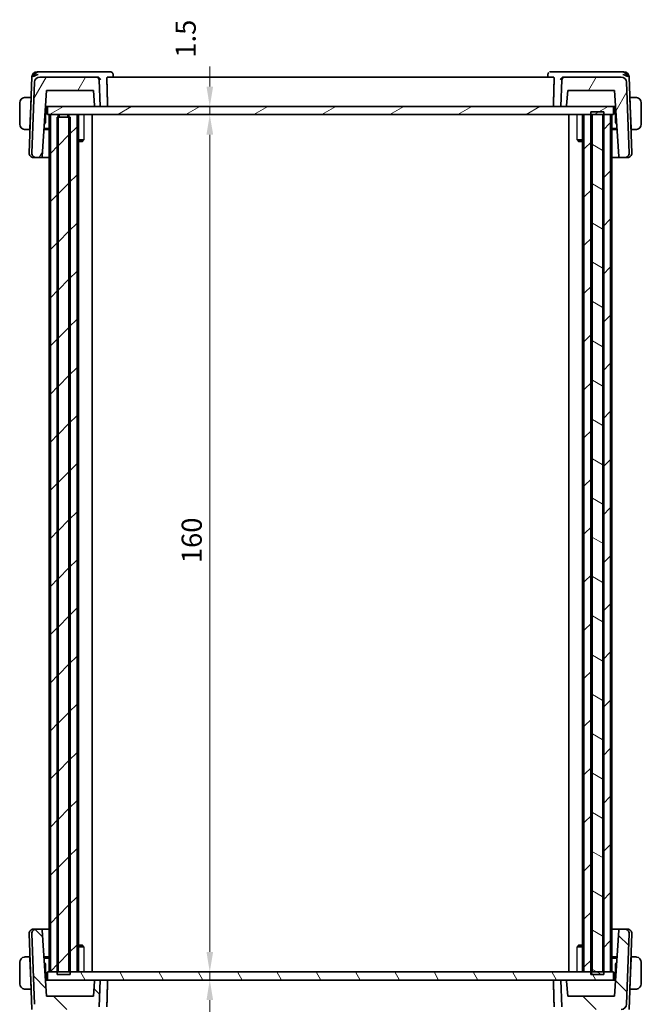
# Model space of a CAD drawing. Units: millimetres. Extents: x 0 to 3364, y 0 to 562.
# Drawn here: x 1062 to 1178, y 92 to 276 of the extents above; entities that cross this region are included whole.
import ezdxf

# ---------------------------------------------------------------- set-up
doc = ezdxf.new("R2010")
doc.units = ezdxf.units.MM
doc.header["$LTSCALE"] = 1.5
doc.layers.get('Defpoints').update_dxf_attribs({"lineweight": 25})
for name, color, linetype, lineweight in [('Dimension (ISO)', 7, 'Continuous', 18), ('Hatch (ISO)', 1, 'Continuous', 18), ('Visible (ISO)', 7, 'Continuous', 35), ('Visible Narrow (ISO)', 7, 'Continuous', 25)]:
    doc.layers.add(name, color=color, linetype=linetype, lineweight=lineweight)
doc.styles.add('Note Text (TK)', font='txt')
doc.dimstyles.new('Default - Method 1b (TK)', dxfattribs={"dimscale": 1.5, "dimtxt": 2.5, "dimasz": 2.5, "dimexe": 1, "dimexo": 1.5, "dimgap": 1, "dimtad": 1, "dimtoh": 1, "dimrnd": 1e-08, "dimdsep": 46, "dimtxsty": 'Note Text (TK)', "dimcen": 0.09, "dimdle": 5, "dimclrd": 100, "dimclre": 100, "dimclrt": 7, "dimadec": 1, "dimazin": 1, "dimtfac": 1, "dimtmove": 0, "dimatfit": 3, "dimfxl": 1, "dimtolj": 1, "dimlwd": -1, "dimlwe": -1, "dimarcsym": 0})
pattern_1 = [(45, (567.5, -16), (-4.49013, 4.49013), [])]

# ---------------------------------------------------------------- blocks, each defined once
blk = doc.blocks.new('*D39')
at = {"layer": 'Defpoints', "color": 0}
for p in [(1098, 259.67), (1097.66, 258.17), (1098, 258.17)]:
    blk.add_point(p, dxfattribs=at)
at = {"layer": 'Dimension (ISO)', "color": 100}
for p, q in [((1097.66, 263.42), (1097.66, 267.17)), ((1097.66, 259.67), (1097.66, 258.17)), ((1097.66, 254.42), (1097.66, 250.67))]:
    blk.add_line(p, q, dxfattribs=at)
for points in [[(1097.04, 263.42), (1098.29, 263.42), (1097.66, 259.67)], [(1097.04, 254.42), (1098.29, 254.42), (1097.66, 258.17)]]:
    blk.add_solid(points, dxfattribs=at)
at = {"layer": 'Dimension (ISO)', "color": 7, "insert": (1093.16, 268.79), "char_height": 3.75, "attachment_point": 4, "rotation": 90, "style": 'Note Text (TK)'}
blk.add_mtext('\\A1;1.5', dxfattribs=at)
blk = doc.blocks.new('*D40')
at = {"layer": 'Defpoints', "color": 0}
for p in [(1097.66, 258.17), (1097.66, 98.17), (1097.66, 98.17)]:
    blk.add_point(p, dxfattribs=at)
at = {"layer": 'Dimension (ISO)', "color": 100}
blk.add_line((1097.66, 254.42), (1097.66, 101.92), dxfattribs=at)
for points in [[(1097.04, 254.42), (1098.29, 254.42), (1097.66, 258.17)], [(1097.04, 101.92), (1098.29, 101.92), (1097.66, 98.17)]]:
    blk.add_solid(points, dxfattribs=at)
at = {"layer": 'Dimension (ISO)', "color": 7, "insert": (1094.29, 174.46), "char_height": 3.75, "attachment_point": 4, "rotation": 90, "style": 'Note Text (TK)'}
blk.add_mtext('\\A1;160', dxfattribs=at)
blk = doc.blocks.new('*D41')
at = {"layer": 'Defpoints', "color": 0}
for p in [(1097.66, 98.17), (1097.66, 96.67), (1097.66, 96.67)]:
    blk.add_point(p, dxfattribs=at)
at = {"layer": 'Dimension (ISO)', "color": 100}
for p, q in [((1097.66, 101.92), (1097.66, 105.67)), ((1097.66, 98.17), (1097.66, 96.67)), ((1097.66, 92.92), (1097.66, 89.17))]:
    blk.add_line(p, q, dxfattribs=at)
for points in [[(1097.04, 101.92), (1098.29, 101.92), (1097.66, 98.17)], [(1097.04, 92.92), (1098.29, 92.92), (1097.66, 96.67)]]:
    blk.add_solid(points, dxfattribs=at)
at = {"layer": 'Dimension (ISO)', "color": 7, "insert": (1093.07, 80.62), "char_height": 3.75, "attachment_point": 4, "rotation": 90, "style": 'Note Text (TK)'}
blk.add_mtext('\\A1;1.5', dxfattribs=at)

msp = doc.modelspace()

# ---------------------------------------------------------------- hatches: boundary and pattern name
at = {"layer": 'Hatch (ISO)'}
h = msp.add_hatch(dxfattribs=at)
h.set_pattern_fill('ANSI31', color=256, scale=50.8, angle=14.999978, style=0)
h.set_pattern_definition([(60, (567.5, -16), (-5.49926, 3.175), [])])
edge = h.paths.add_edge_path()
edge.add_ellipse((1076.5122, 264.6722), major_axis=(0.4997, 0.0174), ratio=1, start_angle=0, end_angle=88)
edge.add_line((1076.5122, 265.1722), (1065.9266, 265.1722))
edge.add_ellipse((1065.9266, 264.1722), major_axis=(0, 1), ratio=1, start_angle=0, end_angle=88)
edge.add_line((1064.9272, 264.2071), (1064.466, 251.0002))
edge.add_ellipse((1065.2656, 250.9722), major_axis=(-0.7995, 0.0279), ratio=1, start_angle=0, end_angle=92)
edge.add_line((1065.2656, 250.1722), (1066.1545, 250.1722))
edge.add_ellipse((1066.1545, 250.3722), major_axis=(0, -0.2), ratio=1, start_angle=0, end_angle=86)
edge.add_line((1066.354, 250.3583), (1067.2151, 262.6722))
edge.add_line((1067.2151, 262.6722), (1075.9393, 262.6722))
edge.add_line((1075.9393, 262.6722), (1076.1361, 259.8583))
edge.add_ellipse((1076.3356, 259.8722), major_axis=(-0.1995, -0.014), ratio=1, start_angle=0, end_angle=86)
edge.add_line((1076.3356, 259.6722), (1077.1871, 259.6722))
edge.add_line((1077.1871, 259.6722), (1077.0119, 264.6897))
edge = h.paths.add_edge_path()
edge.add_ellipse((1163.862, 264.6722), major_axis=(0, 0.5), ratio=1, start_angle=0, end_angle=88)
edge.add_line((1163.3623, 264.6897), (1163.1871, 259.6722))
edge.add_line((1163.1871, 259.6722), (1164.0527, 259.6722))
edge.add_ellipse((1164.0527, 259.8722), major_axis=(0, -0.2), ratio=1, start_angle=0, end_angle=86)
edge.add_line((1164.2523, 259.8583), (1164.449, 262.6722))
edge.add_line((1164.449, 262.6722), (1173.1592, 262.6722))
edge.add_line((1173.1592, 262.6722), (1174.0202, 250.3583))
edge.add_ellipse((1174.2197, 250.3722), major_axis=(-0.1995, -0.014), ratio=1, start_angle=0, end_angle=86)
edge.add_line((1174.2197, 250.1722), (1175.1087, 250.1722))
edge.add_ellipse((1175.1087, 250.9722), major_axis=(0, -0.8), ratio=1, start_angle=0, end_angle=92)
edge.add_line((1175.9082, 251.0002), (1175.447, 264.2071))
edge.add_ellipse((1174.4476, 264.1722), major_axis=(0.9994, 0.0349), ratio=1, start_angle=0, end_angle=88)
edge.add_line((1174.4476, 265.1722), (1163.862, 265.1722))
h = msp.add_hatch(dxfattribs=at)
h.set_pattern_fill('ANSI31', color=256, scale=50.8, angle=-14.999978, style=0)
h.set_pattern_definition([(30, (567.5, -16), (-3.175, 5.49926), [])])
h.paths.add_polyline_path([(1172.9871, 258.1722), (1172.9871, 259.6722), (1164.0527, 259.6722), (1163.1871, 259.6722), (1077.1871, 259.6722), (1076.3356, 259.6722), (1067.3871, 259.6722), (1067.3871, 258.1722), (1067.9192, 258.1722), (1069.3871, 258.1722), (1071.3871, 258.1722), (1072.8871, 258.1722), (1167.4871, 258.1722), (1168.7532, 258.1722), (1168.9871, 258.1722), (1170.9871, 258.1722), (1171.221, 258.1722), (1172.4551, 258.1722)])
h = msp.add_hatch(dxfattribs=at)
h.set_pattern_fill('ANSI31', color=256, scale=50.8, style=0)
h.set_pattern_definition(pattern_1)
h.paths.add_polyline_path([(1172.4551, 258.1722), (1171.221, 258.1722), (1170.9871, 258.1722), (1170.9871, 98.1722), (1171.221, 98.1722), (1172.4551, 98.1722)])
h.paths.add_polyline_path([(1071.3871, 258.1722), (1071.3871, 257.6722), (1071.3871, 98.1722), (1071.621, 98.1722), (1072.8871, 98.1722), (1072.8871, 258.1722)])
h.paths.add_polyline_path([(1168.9871, 98.1722), (1168.9871, 258.1722), (1168.7532, 258.1722), (1167.4871, 258.1722), (1167.4871, 98.1722), (1168.7532, 98.1722)])
h.paths.add_polyline_path([(1067.9192, 258.1722), (1067.9192, 98.1722), (1069.1532, 98.1722), (1069.3871, 98.1722), (1069.3871, 257.6722), (1069.3871, 258.1722)])
h = msp.add_hatch(dxfattribs=at)
h.set_pattern_fill('ANSI31', color=256, scale=50.8, style=0)
h.set_pattern_definition(pattern_1)
h.paths.add_polyline_path([(1071.621, 97.6722), (1071.621, 98.1722), (1071.621, 257.6722), (1071.3871, 257.6722), (1069.3871, 257.6722), (1069.1532, 257.6722), (1069.1532, 98.1722), (1069.1532, 97.6722)])
h = msp.add_hatch(dxfattribs=at)
h.set_pattern_fill('ANSI31', color=256, scale=50.8, angle=105.000246, style=0)
h.set_pattern_definition([(150.0002, (567.5, -16), (-3.174976, -5.499275), [])])
h.paths.add_polyline_path([(1168.7532, 258.6722), (1168.7532, 258.1722), (1168.7532, 98.1722), (1168.7532, 97.6722), (1171.221, 97.6722), (1171.221, 98.1722), (1171.221, 258.1722), (1171.221, 258.6722)])
h = msp.add_hatch(dxfattribs=at)
h.set_pattern_fill('ANSI31', color=256, scale=50.8, angle=90.00021, style=0)
h.set_pattern_definition([(135.0002, (567.5, -16), (-4.49011, -4.490145), [])])
edge = h.paths.add_edge_path()
edge.add_ellipse((1076.5122, 91.6722), major_axis=(0, -0.5), ratio=1, start_angle=0, end_angle=88)
edge.add_line((1077.0119, 91.6548), (1077.1871, 96.6722))
edge.add_line((1077.1871, 96.6722), (1076.3356, 96.6722))
edge.add_ellipse((1076.3356, 96.4722), major_axis=(0, 0.2), ratio=1, start_angle=0, end_angle=86)
edge.add_line((1076.1361, 96.4862), (1075.9393, 93.6722))
edge.add_line((1075.9393, 93.6722), (1067.2151, 93.6722))
edge.add_line((1067.2151, 93.6722), (1066.354, 105.9862))
edge.add_ellipse((1066.1545, 105.9722), major_axis=(0.1995, 0.014), ratio=1, start_angle=0, end_angle=86)
edge.add_line((1066.1545, 106.1722), (1065.2656, 106.1722))
edge.add_ellipse((1065.2656, 105.3722), major_axis=(0, 0.8), ratio=1, start_angle=0, end_angle=92)
edge.add_line((1064.466, 105.3443), (1064.9272, 92.1373))
edge.add_ellipse((1065.9266, 92.1722), major_axis=(-0.9994, -0.0349), ratio=1, start_angle=0, end_angle=88)
edge.add_line((1065.9266, 91.1722), (1076.5122, 91.1722))
edge = h.paths.add_edge_path()
edge.add_ellipse((1163.862, 91.6722), major_axis=(-0.4997, -0.0174), ratio=1, start_angle=0, end_angle=88)
edge.add_line((1163.862, 91.1722), (1174.4476, 91.1722))
edge.add_ellipse((1174.4476, 92.1722), major_axis=(0, -1), ratio=1, start_angle=0, end_angle=88)
edge.add_line((1175.447, 92.1373), (1175.9082, 105.3443))
edge.add_ellipse((1175.1087, 105.3722), major_axis=(0.7995, -0.0279), ratio=1, start_angle=0, end_angle=92)
edge.add_line((1175.1087, 106.1722), (1174.2197, 106.1722))
edge.add_ellipse((1174.2197, 105.9722), major_axis=(0, 0.2), ratio=1, start_angle=0, end_angle=86)
edge.add_line((1174.0202, 105.9862), (1173.1592, 93.6722))
edge.add_line((1173.1592, 93.6722), (1164.449, 93.6722))
edge.add_line((1164.449, 93.6722), (1164.2523, 96.4862))
edge.add_ellipse((1164.0527, 96.4722), major_axis=(0.1995, 0.014), ratio=1, start_angle=0, end_angle=86)
edge.add_line((1164.0527, 96.6722), (1163.1871, 96.6722))
edge.add_line((1163.1871, 96.6722), (1163.3623, 91.6548))
h = msp.add_hatch(dxfattribs=at)
h.set_pattern_fill('ANSI31', color=256, scale=50.8, angle=75.000175, style=0)
h.set_pattern_definition([(120.0002, (567.5, -16), (-5.49925, -3.17502), [])])
h.paths.add_polyline_path([(1172.9871, 96.6722), (1172.9871, 98.1722), (1172.4551, 98.1722), (1171.221, 98.1722), (1170.9871, 98.1722), (1168.9871, 98.1722), (1168.7532, 98.1722), (1167.4871, 98.1722), (1072.8871, 98.1722), (1071.621, 98.1722), (1071.3871, 98.1722), (1069.3871, 98.1722), (1069.1532, 98.1722), (1067.9192, 98.1722), (1067.3871, 98.1722), (1067.3871, 96.6722), (1076.3356, 96.6722), (1077.1871, 96.6722), (1163.1871, 96.6722), (1164.0527, 96.6722)])

# ---------------------------------------------------------------- linework, layer by layer
at = {"layer": 'Visible (ISO)'}
for p, q in [((1064.4622, 265.2071), (1063.966, 251.0002)), ((1065.8826, 266.1722), (1065.4616, 266.1722)), ((1076.7209, 266.1722), (1065.8826, 266.1722)), ((1076.5122, 265.1722), (1065.9266, 265.1722)), ((1076.7082, 265.1722), (1076.5122, 265.1722)), ((1079.0588, 266.1722), (1076.7209, 266.1722)), ((1077.1871, 259.6722), (1077.0119, 264.6897)), ((1161.8137, 265.1722), (1078.5606, 265.1722)), ((1079.6154, 265.6304), (1079.6346, 265.1722)), ((1160.7397, 265.1722), (1160.7589, 265.6306)), ((1163.6534, 266.1722), (1161.3155, 266.1722)), ((1163.3623, 264.6897), (1163.1871, 259.6722)), ((1174.4917, 266.1722), (1163.6534, 266.1722)), ((1163.862, 265.1722), (1163.6661, 265.1722)), ((1174.4476, 265.1722), (1163.862, 265.1722)), ((1174.9127, 266.1722), (1174.4917, 266.1722)), ((1176.4082, 251.0002), (1175.9121, 265.2071)), ((1064.9272, 264.2071), (1064.466, 251.0002)), ((1175.9082, 251.0002), (1175.447, 264.2071)), ((1064.3121, 261.3722), (1063.4415, 261.3722)), ((1064.3051, 261.1722), (1064.1096, 255.5722)), ((1064.3121, 261.3722), (1064.3051, 261.1722)), ((1064.3213, 261.1722), (1064.3051, 261.1722)), ((1064.3282, 261.3722), (1064.3121, 261.3722)), ((1066.354, 250.3583), (1067.2151, 262.6722)), ((1067.2151, 262.6722), (1075.9393, 262.6722)), ((1075.9393, 262.6722), (1076.1361, 259.8583)), ((1164.2523, 259.8583), (1164.449, 262.6722)), ((1164.449, 262.6722), (1173.1592, 262.6722)), ((1173.1592, 262.6722), (1174.0202, 250.3583)), ((1176.0621, 261.3722), (1176.046, 261.3722)), ((1176.0691, 261.1722), (1176.053, 261.1722)), ((1176.0691, 261.1722), (1176.0621, 261.3722)), ((1176.9328, 261.3722), (1176.0621, 261.3722)), ((1176.0691, 261.1722), (1176.2647, 255.5722)), ((1062.1871, 260.3722), (1062.1871, 256.3722)), ((1066.9782, 256.6524), (1067.0836, 259.6722)), ((1067.0053, 259.6722), (1067.2178, 259.6722)), ((1067.2178, 259.6722), (1067.3871, 259.6722)), ((1172.9871, 259.6722), (1067.3871, 259.6722)), ((1067.3871, 259.6722), (1067.3871, 258.1722)), ((1076.3356, 259.6722), (1077.1871, 259.6722)), ((1163.1871, 259.6722), (1164.0527, 259.6722)), ((1172.9871, 259.6722), (1173.1564, 259.6722)), ((1172.9871, 258.1722), (1172.9871, 259.6722)), ((1173.1564, 259.6722), (1173.3689, 259.6722)), ((1173.2906, 259.6722), (1173.3961, 256.6524)), ((1178.1871, 256.3722), (1178.1871, 260.3722)), ((1067.3871, 258.1722), (1172.9871, 258.1722)), ((1067.6871, 258.1722), (1067.6871, 98.1722)), ((1067.9192, 258.1722), (1067.9192, 98.1722)), ((1069.3871, 258.1722), (1067.9192, 258.1722)), ((1071.621, 257.6722), (1069.1532, 257.6722)), ((1069.1532, 257.6722), (1069.1532, 97.6722)), ((1069.3871, 98.1722), (1069.3871, 258.1722)), ((1069.5843, 258.1722), (1069.5843, 257.6722)), ((1071.1843, 258.1722), (1071.1843, 257.6722)), ((1071.3871, 258.1722), (1071.3871, 98.1722)), ((1072.8871, 258.1722), (1071.3871, 258.1722)), ((1071.621, 97.6722), (1071.621, 257.6722)), ((1072.8871, 98.1722), (1072.8871, 258.1722)), ((1073.1892, 258.1722), (1073.1892, 98.1722)), ((1075.6871, 258.1722), (1075.6871, 98.1722)), ((1164.6871, 258.1722), (1164.6871, 98.1722)), ((1167.185, 258.1722), (1167.185, 98.1722)), ((1168.9871, 258.1722), (1167.4871, 258.1722)), ((1167.4871, 258.1722), (1167.4871, 98.1722)), ((1168.7532, 258.6722), (1168.7532, 97.6722)), ((1171.221, 258.6722), (1168.7532, 258.6722)), ((1168.9871, 98.1722), (1168.9871, 258.1722)), ((1172.4551, 258.1722), (1170.9871, 258.1722)), ((1170.9871, 258.1722), (1170.9871, 98.1722)), ((1171.221, 97.6722), (1171.221, 258.6722)), ((1172.4551, 98.1722), (1172.4551, 258.1722)), ((1172.6871, 258.1722), (1172.6871, 98.1722)), ((1064.1096, 255.5722), (1064.1026, 255.3722)), ((1064.1096, 255.5722), (1064.1257, 255.5722)), ((1066.7186, 255.5722), (1067.6871, 255.5722)), ((1066.775, 256.3781), (1066.9172, 256.5155)), ((1172.6871, 255.5722), (1173.6556, 255.5722)), ((1173.457, 256.5155), (1173.5993, 256.3781)), ((1176.2486, 255.5722), (1176.2647, 255.5722)), ((1176.2717, 255.3722), (1176.2647, 255.5722)), ((1063.4415, 255.3722), (1064.1026, 255.3722)), ((1064.1187, 255.3722), (1064.1026, 255.3722)), ((1067.6871, 255.3722), (1066.7046, 255.3722)), ((1173.6696, 255.3722), (1172.6871, 255.3722)), ((1176.2717, 255.3722), (1176.2555, 255.3722)), ((1176.2717, 255.3722), (1176.9328, 255.3722)), ((1073.1892, 253.479), (1074.1601, 253.479)), ((1073.8804, 253.1722), (1073.1892, 253.1722)), ((1073.8804, 253.1722), (1074.0136, 253.3054)), ((1166.2141, 253.479), (1167.185, 253.479)), ((1166.4939, 253.1722), (1166.3607, 253.3054)), ((1167.185, 253.1722), (1166.4939, 253.1722)), ((1064.7867, 250.1722), (1064.7656, 250.1722)), ((1064.7867, 250.1722), (1065.1558, 250.1722)), ((1065.2656, 250.1722), (1065.1558, 250.1722)), ((1065.2656, 250.1722), (1066.1545, 250.1722)), ((1066.1545, 250.1722), (1067.6871, 250.1722)), ((1172.6871, 250.1722), (1174.2197, 250.1722)), ((1174.2197, 250.1722), (1175.1087, 250.1722)), ((1175.2185, 250.1722), (1175.1087, 250.1722)), ((1175.2185, 250.1722), (1175.5876, 250.1722)), ((1175.6087, 250.1722), (1175.5876, 250.1722)), ((1063.966, 105.3443), (1064.4622, 91.1373)), ((1064.466, 105.3443), (1064.9272, 92.1373)), ((1064.7656, 106.1722), (1064.7867, 106.1722)), ((1065.1558, 106.1722), (1064.7867, 106.1722)), ((1065.1558, 106.1722), (1065.2656, 106.1722)), ((1066.1545, 106.1722), (1065.2656, 106.1722)), ((1067.6871, 106.1722), (1066.1545, 106.1722)), ((1067.2151, 93.6722), (1066.354, 105.9862)), ((1174.2197, 106.1722), (1172.6871, 106.1722)), ((1174.0202, 105.9862), (1173.1592, 93.6722)), ((1175.1087, 106.1722), (1174.2197, 106.1722)), ((1175.1087, 106.1722), (1175.2185, 106.1722)), ((1175.5876, 106.1722), (1175.2185, 106.1722)), ((1175.447, 92.1373), (1175.9082, 105.3443)), ((1175.5876, 106.1722), (1175.6087, 106.1722)), ((1175.9121, 91.1373), (1176.4082, 105.3443)), ((1073.1892, 103.1722), (1073.8804, 103.1722)), ((1073.8804, 103.1722), (1074.0136, 103.039)), ((1166.4939, 103.1722), (1166.3607, 103.039)), ((1166.4939, 103.1722), (1167.185, 103.1722)), ((1074.1601, 102.8655), (1073.1892, 102.8655)), ((1167.185, 102.8655), (1166.2141, 102.8655)), ((1062.1871, 99.9722), (1062.1871, 95.9722)), ((1064.1026, 100.9722), (1063.4415, 100.9722)), ((1064.1026, 100.9722), (1064.1096, 100.7722)), ((1064.1026, 100.9722), (1064.1187, 100.9722)), ((1064.3051, 95.1722), (1064.1096, 100.7722)), ((1064.1257, 100.7722), (1064.1096, 100.7722)), ((1066.7046, 100.9722), (1067.6871, 100.9722)), ((1067.6871, 100.7722), (1066.7186, 100.7722)), ((1066.9172, 99.829), (1066.775, 99.9664)), ((1067.0836, 96.6722), (1066.9782, 99.6921)), ((1172.6871, 100.9722), (1173.6696, 100.9722)), ((1173.6556, 100.7722), (1172.6871, 100.7722)), ((1173.3961, 99.6921), (1173.2906, 96.6722)), ((1173.5993, 99.9664), (1173.457, 99.829)), ((1176.0691, 95.1722), (1176.2647, 100.7722)), ((1176.2647, 100.7722), (1176.2486, 100.7722)), ((1176.2555, 100.9722), (1176.2717, 100.9722)), ((1176.2647, 100.7722), (1176.2717, 100.9722)), ((1176.9328, 100.9722), (1176.2717, 100.9722)), ((1178.1871, 95.9722), (1178.1871, 99.9722)), ((1172.9871, 98.1722), (1067.3871, 98.1722)), ((1067.3871, 98.1722), (1067.3871, 96.6722)), ((1067.9192, 98.1722), (1069.3871, 98.1722)), ((1069.1532, 97.6722), (1071.621, 97.6722)), ((1071.3871, 98.1722), (1072.8871, 98.1722)), ((1167.4871, 98.1722), (1168.9871, 98.1722)), ((1168.7532, 97.6722), (1171.221, 97.6722)), ((1170.9871, 98.1722), (1172.4551, 98.1722)), ((1172.9871, 96.6722), (1172.9871, 98.1722)), ((1067.2178, 96.6722), (1067.0053, 96.6722)), ((1067.3871, 96.6722), (1067.2178, 96.6722)), ((1067.3871, 96.6722), (1172.9871, 96.6722)), ((1076.1361, 96.4862), (1075.9393, 93.6722)), ((1077.1871, 96.6722), (1076.3356, 96.6722)), ((1077.0119, 91.6548), (1077.1871, 96.6722)), ((1164.0527, 96.6722), (1163.1871, 96.6722)), ((1163.1871, 96.6722), (1163.3623, 91.6548)), ((1164.449, 93.6722), (1164.2523, 96.4862)), ((1173.1564, 96.6722), (1172.9871, 96.6722)), ((1173.3689, 96.6722), (1173.1564, 96.6722)), ((1063.4415, 94.9722), (1064.3121, 94.9722)), ((1064.3051, 95.1722), (1064.3121, 94.9722)), ((1064.3051, 95.1722), (1064.3213, 95.1722)), ((1064.3121, 94.9722), (1064.3282, 94.9722)), ((1176.046, 94.9722), (1176.0621, 94.9722)), ((1176.053, 95.1722), (1176.0691, 95.1722)), ((1176.0621, 94.9722), (1176.0691, 95.1722)), ((1176.0621, 94.9722), (1176.9328, 94.9722)), ((1075.9393, 93.6722), (1067.2151, 93.6722)), ((1173.1592, 93.6722), (1164.449, 93.6722))]:
    msp.add_line(p, q, dxfattribs=at)
for centre, radius, start, end in [((1065.4616, 265.1722), 1, 90, 178), ((1065.9266, 264.1722), 1, 90, 178), ((1076.5122, 264.6722), 0.5, 2, 90), ((1163.862, 264.6722), 0.5, 90, 178), ((1174.4476, 264.1722), 1, 2, 90), ((1174.9127, 265.1722), 1, 2, 90), ((1063.1871, 260.3722), 1, 97.635382, 180), ((1177.1871, 260.3722), 1, 0, 82.364618), ((1076.3356, 259.8722), 0.2, 184, 270), ((1164.0527, 259.8722), 0.2, 270, 356), ((1063.1871, 256.3722), 1, 180, 262.364618), ((1066.7783, 256.6594), 0.2, 314, 358), ((1173.596, 256.6594), 0.2, 182, 226), ((1177.1871, 256.3722), 1, 277.635382, 0), ((1064.7656, 250.9722), 0.8, 178, 270), ((1065.2656, 250.9722), 0.8, 178, 270), ((1066.1545, 250.3722), 0.2, 270, 356), ((1174.2197, 250.3722), 0.2, 184, 270), ((1175.1087, 250.9722), 0.8, 270, 2), ((1175.6087, 250.9722), 0.8, 270, 2), ((1064.7656, 105.3722), 0.8, 90, 182), ((1065.2656, 105.3722), 0.8, 90, 182), ((1066.1545, 105.9722), 0.2, 4, 90), ((1174.2197, 105.9722), 0.2, 90, 176), ((1175.1087, 105.3722), 0.8, 358, 90), ((1175.6087, 105.3722), 0.8, 358, 90), ((1063.1871, 99.9722), 1, 97.635382, 180), ((1066.7783, 99.6851), 0.2, 2, 46), ((1173.596, 99.6851), 0.2, 134, 178), ((1177.1871, 99.9722), 1, 0, 82.364618), ((1063.1871, 95.9722), 1, 180, 262.364618), ((1076.3356, 96.4722), 0.2, 90, 176), ((1164.0527, 96.4722), 0.2, 4, 90), ((1177.1871, 95.9722), 1, 277.635382, 0), ((1174.4476, 92.1722), 1, 270, 358)]:
    msp.add_arc(centre, radius, start, end, dxfattribs=at)
for centre, major_axis, ratio, start_param, end_param in [((1065.6412, 265.1722), (-0.6364, -0.869), 0.77752637, 4.08873275, 5.19512857), ((1065.6412, 265.1722), (0.9982, 0.2534), 0.44532323, 1.44883571, 2.55523154), ((1076.7067, 264.674), (-0.4872, -0.1176), 0.99376146, 4.41593217, 4.47413071), ((1163.6675, 264.674), (-0.4872, 0.1176), 0.99376151, 4.95064963, 5.00884817), ((1174.7331, 265.1722), (0.9982, -0.2534), 0.44532323, 0.58636111, 1.69275694), ((1174.7331, 265.1722), (-0.6364, 0.869), 0.77752637, 4.22964939, 5.33604522)]:
    msp.add_ellipse(centre, major_axis=major_axis, ratio=ratio, start_param=start_param, end_param=end_param, dxfattribs=at)
for points, knots in [([(1076.7373, 265.1714), (1076.7737, 265.1693), (1076.8095, 265.1633), (1076.879, 265.1443), (1076.9122, 265.1314), (1076.9924, 265.0915), (1077.0494, 265.0538), (1077.1445, 264.953), (1077.1775, 264.9037), (1077.2264, 264.8013), (1077.2425, 264.7469), (1077.2497, 264.6914), (1077.2499, 264.6905), (1077.25, 264.6897)], [0, 0, 0, 0, 0.0109362285, 0.0109362285, 0.0220299471, 0.0220299471, 0.0396417377, 0.0396417377, 0.0535875022, 0.0535875022, 0.0677945558, 0.0677945558, 0.0680150437, 0.0680150437, 0.0680150437, 0.0680150437]), ([(1078.4542, 264.6897), (1078.4526, 264.7488), (1078.4536, 264.8108), (1078.4616, 264.9293), (1078.4691, 264.985), (1078.4879, 265.0733), (1078.5006, 265.1113), (1078.5293, 265.1604), (1078.5452, 265.1722), (1078.5606, 265.1722)], [-0.3048867519, -0.3048867519, -0.3048867519, -0.3048867519, -0.2872961191, -0.2872961191, -0.2683766053, -0.2683766053, -0.2491215353, -0.2491215353, -0.2303075259, -0.2303075259, -0.2303075259, -0.2303075259]), ([(1079.0588, 266.1722), (1079.1188, 266.1722), (1079.1798, 266.1618), (1079.2729, 266.1301), (1079.3078, 266.114), (1079.3405, 266.0951)], [0, 0, 0, 0, 0.0188529831, 0.0188529831, 0.0307980464, 0.0307980464, 0.0307980464, 0.0307980464]), ([(1079.3405, 266.0951), (1079.3952, 266.0633), (1079.4453, 266.0217), (1079.5252, 265.9263), (1079.5569, 265.8715), (1079.601, 265.7548), (1079.6131, 265.6911), (1079.6153, 265.6305)], [0.000013078, 0.000013078, 0.000013078, 0.000013078, 0.0196209673, 0.0196209673, 0.0385983628, 0.0385983628, 0.0582923758, 0.0582923758, 0.0582923758, 0.0582923758]), ([(1160.7581, 265.6304), (1160.7604, 265.6852), (1160.7714, 265.7418), (1160.8113, 265.8508), (1160.8411, 265.9041), (1160.8903, 265.9671), (1160.9035, 265.9823), (1160.9175, 265.9968)], [0, 0, 0, 0, 0.0178239625, 0.0178239625, 0.0361831724, 0.0361831724, 0.0423325281, 0.0423325281, 0.0423325281, 0.0423325281]), ([(1161.0338, 266.0951), (1161.0893, 266.1273), (1161.1519, 266.151), (1161.2486, 266.1691), (1161.2821, 266.1722), (1161.3155, 266.1722)], [0, 0, 0, 0, 0.0203200623, 0.0203200623, 0.0307891737, 0.0307891737, 0.0307891737, 0.0307891737]), ([(1161.8137, 265.1722), (1161.8291, 265.1722), (1161.845, 265.1604), (1161.8737, 265.1113), (1161.8863, 265.0733), (1161.9052, 264.985), (1161.9127, 264.9293), (1161.9207, 264.8108), (1161.9217, 264.7488), (1161.92, 264.6897)], [-0.0759081069, -0.0759081069, -0.0759081069, -0.0759081069, -0.0570940976, -0.0570940976, -0.0378390275, -0.0378390275, -0.0189195138, -0.0189195138, -0.0013288809, -0.0013288809, -0.0013288809, -0.0013288809]), ([(1163.1243, 264.6897), (1163.1244, 264.6905), (1163.1245, 264.6914), (1163.1318, 264.7468), (1163.1478, 264.801), (1163.1965, 264.9033), (1163.2294, 264.9525), (1163.3244, 265.0535), (1163.3814, 265.0912), (1163.4615, 265.1312), (1163.4949, 265.1442), (1163.5645, 265.1632), (1163.6004, 265.1693), (1163.6369, 265.1714)], [-0.000350183, -0.000350183, -0.000350183, -0.000350183, 0, 0, 0.022516738, 0.022516738, 0.044620755, 0.044620755, 0.072687843, 0.072687843, 0.090478672, 0.090478672, 0.108016303, 0.108016303, 0.108016303, 0.108016303]), ([(1063.1871, 261.3723), (1063.1858, 261.3723), (1063.1836, 261.3722), (1063.1808, 261.3722), (1063.1747, 261.3722), (1063.1655, 261.3721), (1063.1548, 261.3717), (1063.1469, 261.3715), (1063.1381, 261.3711), (1063.1291, 261.3706), (1063.1207, 261.3701), (1063.1121, 261.3695), (1063.1039, 261.3688), (1063.0949, 261.368), (1063.0864, 261.3672), (1063.0789, 261.3664), (1063.0667, 261.365), (1063.0575, 261.3638), (1063.0543, 261.3634)], [0.000000144, 0.000000144, 0.000000144, 0.000000144, 0.094244623, 0.094244623, 0.094244623, 0.296084967, 0.296084967, 0.296084967, 0.446134624, 0.446134624, 0.446134624, 0.588438527, 0.588438527, 0.588438527, 0.744229366, 0.744229366, 0.744229366, 1, 1, 1, 1]), ([(1063.2352, 261.3722), (1063.2248, 261.3722), (1063.2155, 261.3722), (1063.2076, 261.3722), (1063.1984, 261.3723), (1063.1914, 261.3723), (1063.1871, 261.3723)], [0.741726882, 0.741726882, 0.741726882, 0.741726882, 0.860546319, 0.860546319, 0.860546319, 1, 1, 1, 1]), ([(1063.4415, 261.3722), (1063.4346, 261.3722), (1063.4217, 261.3722), (1063.4054, 261.3722), (1063.3947, 261.3722), (1063.3827, 261.3722), (1063.3698, 261.3722), (1063.3586, 261.3722), (1063.3467, 261.3722), (1063.3348, 261.3722), (1063.3234, 261.3722), (1063.3119, 261.3722), (1063.3007, 261.3722), (1063.2894, 261.3722), (1063.2783, 261.3722), (1063.2677, 261.3722), (1063.2561, 261.3722), (1063.2452, 261.3722), (1063.2352, 261.3722)], [0, 0, 0, 0, 0.19035453, 0.19035453, 0.19035453, 0.313863222, 0.313863222, 0.313863222, 0.421406083, 0.421406083, 0.421406083, 0.523967972, 0.523967972, 0.523967972, 0.628134753, 0.628134753, 0.628134753, 0.741726882, 0.741726882, 0.741726882, 0.741726882]), ([(1177.1391, 261.3722), (1177.1272, 261.3722), (1177.114, 261.3722), (1177.1, 261.3722), (1177.0872, 261.3722), (1177.0738, 261.3722), (1177.0601, 261.3722), (1177.0462, 261.3722), (1177.0321, 261.3722), (1177.0186, 261.3722), (1177.0033, 261.3722), (1176.9888, 261.3722), (1176.9761, 261.3722), (1176.9563, 261.3722), (1176.9406, 261.3722), (1176.9328, 261.3722)], [0.258273118, 0.258273118, 0.258273118, 0.258273118, 0.393143911, 0.393143911, 0.393143911, 0.516901466, 0.516901466, 0.516901466, 0.642015716, 0.642015716, 0.642015716, 0.782669876, 0.782669876, 0.782669876, 1, 1, 1, 1]), ([(1177.1871, 261.3722), (1177.1848, 261.3722), (1177.1815, 261.3722), (1177.1775, 261.3722), (1177.1683, 261.3723), (1177.1548, 261.3722), (1177.1391, 261.3722)], [0.000000157, 0.000000157, 0.000000157, 0.000000157, 0.07789573, 0.07789573, 0.07789573, 0.258273118, 0.258273118, 0.258273118, 0.258273118]), ([(1177.32, 261.3634), (1177.3159, 261.3639), (1177.3025, 261.3657), (1177.2854, 261.3674), (1177.2746, 261.3685), (1177.2624, 261.3695), (1177.2502, 261.3702), (1177.2376, 261.3711), (1177.2249, 261.3716), (1177.2143, 261.3719), (1177.2011, 261.3722), (1177.1908, 261.3722), (1177.1871, 261.3722)], [0, 0, 0, 0, 0.32158276, 0.32158276, 0.32158276, 0.52551233, 0.52551233, 0.52551233, 0.73736223, 0.73736223, 0.73736223, 1, 1, 1, 1]), ([(1063.0543, 255.3811), (1063.0584, 255.3806), (1063.0718, 255.3788), (1063.0889, 255.3771), (1063.0997, 255.376), (1063.1118, 255.375), (1063.124, 255.3742), (1063.1367, 255.3734), (1063.1493, 255.3729), (1063.16, 255.3726), (1063.1732, 255.3723), (1063.1835, 255.3723), (1063.1871, 255.3723)], [0, 0, 0, 0, 0.32158276, 0.32158276, 0.32158276, 0.52551233, 0.52551233, 0.52551233, 0.73736223, 0.73736223, 0.73736223, 1, 1, 1, 1]), ([(1063.1871, 255.3723), (1063.1895, 255.3723), (1063.1927, 255.3722), (1063.1967, 255.3722), (1063.206, 255.3722), (1063.2195, 255.3722), (1063.2352, 255.3722)], [0.000000157, 0.000000157, 0.000000157, 0.000000157, 0.07789573, 0.07789573, 0.07789573, 0.258273118, 0.258273118, 0.258273118, 0.258273118]), ([(1063.2352, 255.3722), (1063.2471, 255.3722), (1063.2603, 255.3722), (1063.2742, 255.3722), (1063.2871, 255.3722), (1063.3005, 255.3722), (1063.3142, 255.3722), (1063.3281, 255.3722), (1063.3422, 255.3722), (1063.3557, 255.3722), (1063.3709, 255.3722), (1063.3854, 255.3722), (1063.3982, 255.3722), (1063.418, 255.3722), (1063.4336, 255.3722), (1063.4415, 255.3722)], [0.258273118, 0.258273118, 0.258273118, 0.258273118, 0.393143911, 0.393143911, 0.393143911, 0.516901466, 0.516901466, 0.516901466, 0.642015716, 0.642015716, 0.642015716, 0.782669876, 0.782669876, 0.782669876, 1, 1, 1, 1]), ([(1176.9328, 255.3722), (1176.9397, 255.3722), (1176.9526, 255.3722), (1176.9689, 255.3722), (1176.9795, 255.3722), (1176.9916, 255.3722), (1177.0045, 255.3722), (1177.0157, 255.3722), (1177.0275, 255.3722), (1177.0395, 255.3722), (1177.0509, 255.3722), (1177.0623, 255.3722), (1177.0735, 255.3722), (1177.0849, 255.3722), (1177.096, 255.3722), (1177.1066, 255.3722), (1177.1181, 255.3722), (1177.1291, 255.3722), (1177.1391, 255.3722)], [0, 0, 0, 0, 0.19035453, 0.19035453, 0.19035453, 0.313863222, 0.313863222, 0.313863222, 0.421406083, 0.421406083, 0.421406083, 0.523967972, 0.523967972, 0.523967972, 0.628134753, 0.628134753, 0.628134753, 0.741726882, 0.741726882, 0.741726882, 0.741726882]), ([(1177.1391, 255.3722), (1177.1494, 255.3722), (1177.1588, 255.3723), (1177.1666, 255.3722), (1177.1758, 255.3722), (1177.1829, 255.3722), (1177.1871, 255.3722)], [0.741726882, 0.741726882, 0.741726882, 0.741726882, 0.860546319, 0.860546319, 0.860546319, 1, 1, 1, 1]), ([(1177.1871, 255.3722), (1177.1884, 255.3722), (1177.1906, 255.3722), (1177.1935, 255.3723), (1177.1996, 255.3723), (1177.2087, 255.3724), (1177.2194, 255.3728), (1177.2274, 255.373), (1177.2362, 255.3734), (1177.2451, 255.3739), (1177.2536, 255.3744), (1177.2622, 255.375), (1177.2704, 255.3757), (1177.2794, 255.3765), (1177.2879, 255.3773), (1177.2953, 255.3781), (1177.3076, 255.3794), (1177.3167, 255.3807), (1177.32, 255.3811)], [0.000000144, 0.000000144, 0.000000144, 0.000000144, 0.094244623, 0.094244623, 0.094244623, 0.296084967, 0.296084967, 0.296084967, 0.446134624, 0.446134624, 0.446134624, 0.588438527, 0.588438527, 0.588438527, 0.744229366, 0.744229366, 0.744229366, 1, 1, 1, 1]), ([(1063.1871, 100.9723), (1063.1858, 100.9723), (1063.1836, 100.9722), (1063.1808, 100.9722), (1063.1747, 100.9722), (1063.1655, 100.9721), (1063.1548, 100.9717), (1063.1469, 100.9715), (1063.1381, 100.9711), (1063.1291, 100.9706), (1063.1207, 100.9701), (1063.1121, 100.9695), (1063.1039, 100.9688), (1063.0949, 100.968), (1063.0864, 100.9672), (1063.0789, 100.9664), (1063.0667, 100.965), (1063.0575, 100.9638), (1063.0543, 100.9634)], [0.000000144, 0.000000144, 0.000000144, 0.000000144, 0.094244623, 0.094244623, 0.094244623, 0.296084967, 0.296084967, 0.296084967, 0.446134624, 0.446134624, 0.446134624, 0.588438527, 0.588438527, 0.588438527, 0.744229366, 0.744229366, 0.744229366, 1, 1, 1, 1]), ([(1063.2352, 100.9722), (1063.2248, 100.9722), (1063.2155, 100.9722), (1063.2076, 100.9722), (1063.1984, 100.9723), (1063.1914, 100.9723), (1063.1871, 100.9723)], [0.741726882, 0.741726882, 0.741726882, 0.741726882, 0.860546319, 0.860546319, 0.860546319, 1, 1, 1, 1]), ([(1063.4415, 100.9722), (1063.4346, 100.9722), (1063.4217, 100.9722), (1063.4054, 100.9722), (1063.3947, 100.9722), (1063.3827, 100.9722), (1063.3698, 100.9722), (1063.3586, 100.9722), (1063.3467, 100.9722), (1063.3348, 100.9722), (1063.3234, 100.9722), (1063.3119, 100.9722), (1063.3007, 100.9722), (1063.2894, 100.9722), (1063.2783, 100.9722), (1063.2677, 100.9722), (1063.2561, 100.9722), (1063.2452, 100.9722), (1063.2352, 100.9722)], [0, 0, 0, 0, 0.19035453, 0.19035453, 0.19035453, 0.313863222, 0.313863222, 0.313863222, 0.421406083, 0.421406083, 0.421406083, 0.523967972, 0.523967972, 0.523967972, 0.628134753, 0.628134753, 0.628134753, 0.741726882, 0.741726882, 0.741726882, 0.741726882]), ([(1177.1391, 100.9722), (1177.1272, 100.9722), (1177.114, 100.9722), (1177.1, 100.9722), (1177.0872, 100.9722), (1177.0738, 100.9722), (1177.0601, 100.9722), (1177.0462, 100.9722), (1177.0321, 100.9722), (1177.0186, 100.9722), (1177.0033, 100.9722), (1176.9888, 100.9722), (1176.9761, 100.9722), (1176.9563, 100.9722), (1176.9406, 100.9722), (1176.9328, 100.9722)], [0.258273118, 0.258273118, 0.258273118, 0.258273118, 0.393143911, 0.393143911, 0.393143911, 0.516901466, 0.516901466, 0.516901466, 0.642015716, 0.642015716, 0.642015716, 0.782669876, 0.782669876, 0.782669876, 1, 1, 1, 1]), ([(1177.1871, 100.9722), (1177.1848, 100.9722), (1177.1815, 100.9722), (1177.1775, 100.9722), (1177.1683, 100.9723), (1177.1548, 100.9722), (1177.1391, 100.9722)], [0.000000157, 0.000000157, 0.000000157, 0.000000157, 0.07789573, 0.07789573, 0.07789573, 0.258273118, 0.258273118, 0.258273118, 0.258273118]), ([(1177.32, 100.9634), (1177.3159, 100.9639), (1177.3025, 100.9657), (1177.2854, 100.9674), (1177.2746, 100.9685), (1177.2624, 100.9695), (1177.2502, 100.9702), (1177.2376, 100.9711), (1177.2249, 100.9716), (1177.2143, 100.9719), (1177.2011, 100.9722), (1177.1908, 100.9722), (1177.1871, 100.9722)], [0, 0, 0, 0, 0.32158276, 0.32158276, 0.32158276, 0.52551233, 0.52551233, 0.52551233, 0.73736223, 0.73736223, 0.73736223, 1, 1, 1, 1]), ([(1063.0543, 94.9811), (1063.0584, 94.9806), (1063.0718, 94.9788), (1063.0889, 94.9771), (1063.0997, 94.976), (1063.1118, 94.975), (1063.124, 94.9742), (1063.1367, 94.9734), (1063.1493, 94.9729), (1063.16, 94.9726), (1063.1732, 94.9723), (1063.1835, 94.9723), (1063.1871, 94.9723)], [0, 0, 0, 0, 0.32158276, 0.32158276, 0.32158276, 0.52551233, 0.52551233, 0.52551233, 0.73736223, 0.73736223, 0.73736223, 1, 1, 1, 1]), ([(1063.1871, 94.9723), (1063.1895, 94.9723), (1063.1927, 94.9722), (1063.1967, 94.9722), (1063.206, 94.9722), (1063.2195, 94.9722), (1063.2352, 94.9722)], [0.000000157, 0.000000157, 0.000000157, 0.000000157, 0.07789573, 0.07789573, 0.07789573, 0.258273118, 0.258273118, 0.258273118, 0.258273118]), ([(1063.2352, 94.9722), (1063.2471, 94.9722), (1063.2603, 94.9722), (1063.2742, 94.9722), (1063.2871, 94.9722), (1063.3005, 94.9722), (1063.3142, 94.9722), (1063.3281, 94.9722), (1063.3422, 94.9722), (1063.3557, 94.9722), (1063.3709, 94.9722), (1063.3854, 94.9722), (1063.3982, 94.9722), (1063.418, 94.9722), (1063.4336, 94.9722), (1063.4415, 94.9722)], [0.258273118, 0.258273118, 0.258273118, 0.258273118, 0.393143911, 0.393143911, 0.393143911, 0.516901466, 0.516901466, 0.516901466, 0.642015716, 0.642015716, 0.642015716, 0.782669876, 0.782669876, 0.782669876, 1, 1, 1, 1]), ([(1176.9328, 94.9722), (1176.9397, 94.9722), (1176.9526, 94.9722), (1176.9689, 94.9722), (1176.9795, 94.9722), (1176.9916, 94.9722), (1177.0045, 94.9722), (1177.0157, 94.9722), (1177.0275, 94.9722), (1177.0395, 94.9722), (1177.0509, 94.9722), (1177.0623, 94.9722), (1177.0735, 94.9722), (1177.0849, 94.9722), (1177.096, 94.9722), (1177.1066, 94.9722), (1177.1181, 94.9722), (1177.1291, 94.9722), (1177.1391, 94.9722)], [0, 0, 0, 0, 0.19035453, 0.19035453, 0.19035453, 0.313863222, 0.313863222, 0.313863222, 0.421406083, 0.421406083, 0.421406083, 0.523967972, 0.523967972, 0.523967972, 0.628134753, 0.628134753, 0.628134753, 0.741726882, 0.741726882, 0.741726882, 0.741726882]), ([(1177.1391, 94.9722), (1177.1494, 94.9722), (1177.1588, 94.9723), (1177.1666, 94.9722), (1177.1758, 94.9722), (1177.1829, 94.9722), (1177.1871, 94.9722)], [0.741726882, 0.741726882, 0.741726882, 0.741726882, 0.860546319, 0.860546319, 0.860546319, 1, 1, 1, 1]), ([(1177.1871, 94.9722), (1177.1884, 94.9722), (1177.1906, 94.9722), (1177.1935, 94.9723), (1177.1996, 94.9723), (1177.2087, 94.9724), (1177.2194, 94.9728), (1177.2274, 94.973), (1177.2362, 94.9734), (1177.2451, 94.9739), (1177.2536, 94.9744), (1177.2622, 94.975), (1177.2704, 94.9757), (1177.2794, 94.9765), (1177.2879, 94.9773), (1177.2953, 94.9781), (1177.3076, 94.9794), (1177.3167, 94.9807), (1177.32, 94.9811)], [0.000000144, 0.000000144, 0.000000144, 0.000000144, 0.094244623, 0.094244623, 0.094244623, 0.296084967, 0.296084967, 0.296084967, 0.446134624, 0.446134624, 0.446134624, 0.588438527, 0.588438527, 0.588438527, 0.744229366, 0.744229366, 0.744229366, 1, 1, 1, 1])]:
    msp.add_open_spline(points, degree=3, knots=knots, dxfattribs=at)
for points, degree in [([(1078.4542, 264.6897), (1078.5232, 262.1775), (1078.5922, 259.6722)], 2), ([(1079.6153, 265.6305), (1079.6153, 265.6304), (1079.6153, 265.6304), (1079.6153, 265.6303)], 3), ([(1161.782, 259.6722), (1161.851, 262.1775), (1161.92, 264.6897)], 2), ([(1078.5922, 96.6722), (1078.5232, 94.167), (1078.4542, 91.6548)], 2), ([(1161.92, 91.6548), (1161.851, 94.167), (1161.782, 96.6722)], 2)]:
    msp.add_open_spline(points, degree=degree, dxfattribs=at)
at = {"layer": 'Visible Narrow (ISO)'}
for p, q in [((1074.1601, 258.1722), (1074.1601, 253.479)), ((1166.2141, 253.479), (1166.2141, 258.1722)), ((1074.1601, 102.8655), (1074.1601, 98.1722)), ((1166.2141, 98.1722), (1166.2141, 102.8655))]:
    msp.add_line(p, q, dxfattribs=at)
for points, knots in [([(1074.0137, 253.3056), (1074.0203, 253.3122), (1074.0287, 253.3215), (1074.0602, 253.358), (1074.0889, 253.393), (1074.1314, 253.4445), (1074.1454, 253.4613), (1074.1601, 253.479)], [0.1043260181, 0.1043260181, 0.1043260181, 0.1043260181, 0.1129766028, 0.1129766028, 0.1315553067, 0.1315553067, 0.1397772748, 0.1397772748, 0.1397772748, 0.1397772748]), ([(1166.2141, 253.479), (1166.2289, 253.4613), (1166.2428, 253.4445), (1166.2854, 253.393), (1166.314, 253.358), (1166.3455, 253.3215), (1166.3539, 253.3122), (1166.3606, 253.3056)], [0.0490185227, 0.0490185227, 0.0490185227, 0.0490185227, 0.0572404909, 0.0572404909, 0.0758191948, 0.0758191948, 0.0844697796, 0.0844697796, 0.0844697796, 0.0844697796]), ([(1074.1601, 102.8655), (1074.1454, 102.8832), (1074.1314, 102.9), (1074.0889, 102.9515), (1074.0602, 102.9865), (1074.0287, 103.023), (1074.0203, 103.0323), (1074.0137, 103.0389)], [0.3338558594, 0.3338558594, 0.3338558594, 0.3338558594, 0.3420778275, 0.3420778275, 0.3606565315, 0.3606565315, 0.3693071161, 0.3693071161, 0.3693071161, 0.3693071161]), ([(1166.3606, 103.0389), (1166.3539, 103.0323), (1166.3455, 103.023), (1166.314, 102.9865), (1166.2854, 102.9515), (1166.2428, 102.9), (1166.2289, 102.8832), (1166.2141, 102.8655)], [0.3891633547, 0.3891633547, 0.3891633547, 0.3891633547, 0.3978139394, 0.3978139394, 0.4163926433, 0.4163926433, 0.4246146115, 0.4246146115, 0.4246146115, 0.4246146115])]:
    msp.add_open_spline(points, degree=3, knots=knots, dxfattribs=at)

# ---------------------------------------------------------------- dimensions: what is measured, and where the dimension line sits
at = {"layer": 'Dimension (ISO)', "color": 100}
for base, p1, p2, angle, override, picture, middle in [((1097.6648, 258.1722), (1097.9973, 259.6722), (1097.9973, 258.1722), 90, {"dimtoh": 0, "dimse1": 1, "dimse2": 1, "dimtmove": 2, "dimatfit": 1}, '*D39', (1093.1642, 271.6429)), ((1097.6648, 98.1722), (1097.6648, 258.1722), (1097.6648, 98.1722), 270, {"dimtoh": 0, "dimdec": 2, "dimse1": 1, "dimse2": 1, "dimtp": 0, "dimtm": 0, "dimtdec": 2, "dimtofl": 0, "dimatfit": 1}, '*D40', (1097.6648, 178.1722)), ((1097.6648, 96.6722), (1097.6648, 98.1722), (1097.6648, 96.6722), 90, {"dimtoh": 0, "dimse1": 1, "dimse2": 1, "dimtmove": 2, "dimatfit": 1}, '*D41', (1093.073, 83.4784))]:
    dim = msp.add_linear_dim(base=base, p1=p1, p2=p2, angle=angle, dimstyle='Default - Method 1b (TK)', override=override, dxfattribs=at)
    dim.commit()
    dim.dimension.update_dxf_attribs({"geometry": picture, "text_midpoint": middle, "dimtype": 160})

doc.saveas('drawing.dxf')
